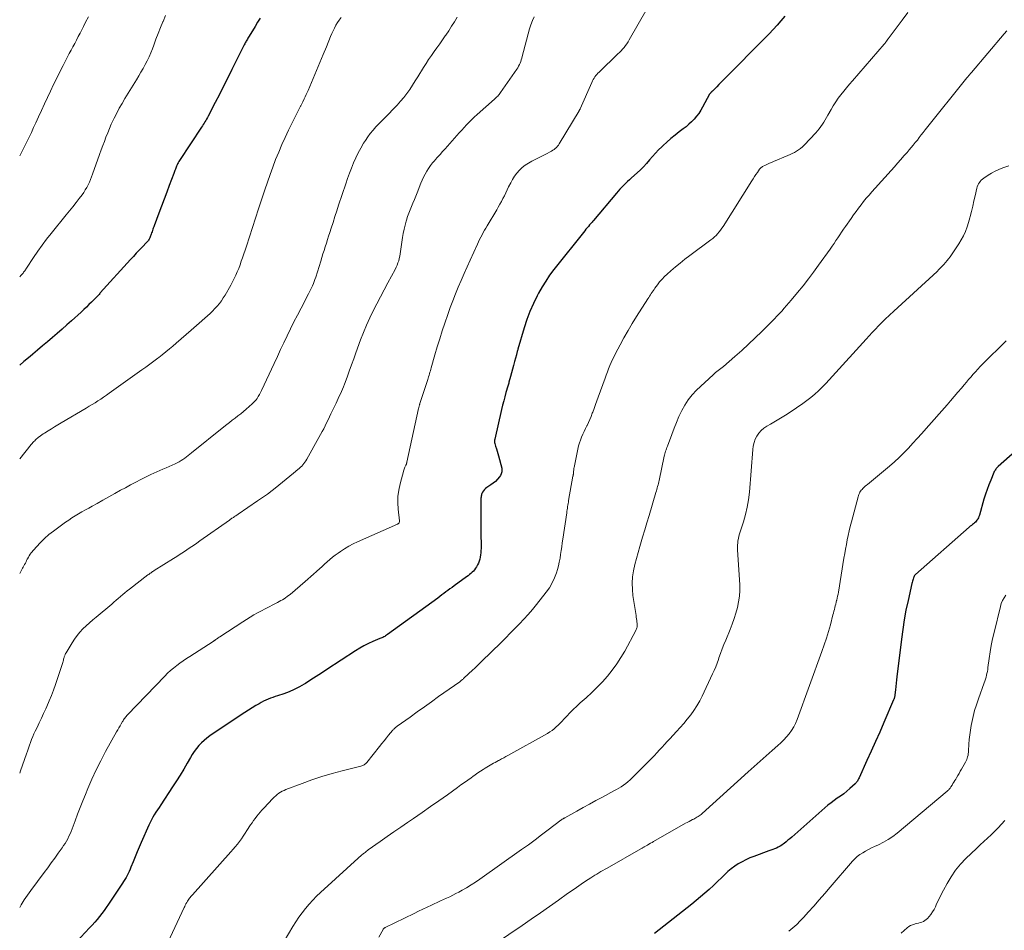
# Model space of a CAD drawing. Units: feet. Extents: x 1925000 to 1930023, y 555000 to 560000.
# Drawn here: x 1925000 to 1925209, y 555332 to 555526 of the extents above; entities that cross this region are included whole.
import ezdxf

# ---------------------------------------------------------------- set-up
doc = ezdxf.new("R2010")
doc.units = ezdxf.units.FT
doc.header["$LTSCALE"] = 100
doc.header["$MEASUREMENT"] = 0
doc.layers.add('CONTOUR INDEX', color=32, linetype='Continuous', lineweight=25)
doc.layers.add('CONTOUR INTERMEDIATE', color=40, linetype='Continuous', lineweight=15)

msp = doc.modelspace()

# ---------------------------------------------------------------- linework, layer by layer
at = {"layer": 'CONTOUR INDEX', "flags": 128}
for points, elevation in [([(1925051.02, 555525.86), (1925050.48, 555524.96), (1925049.94, 555524.06), (1925049.4, 555523.17), (1925048.55, 555521.76), (1925048.43, 555521.56), (1925048.32, 555521.37), (1925048.2, 555521.17), (1925048.09, 555520.97), (1925047.98, 555520.77), (1925047.87, 555520.57), (1925047.77, 555520.36), (1925047.67, 555520.16), (1925045.04, 555514.92), (1925044.16, 555513.16), (1925043.27, 555511.41), (1925042.38, 555509.65), (1925041.48, 555507.91), (1925039.99, 555505.02), (1925039.83, 555504.72), (1925039.67, 555504.42), (1925039.49, 555504.12), (1925039.32, 555503.83), (1925039.14, 555503.54), (1925038.96, 555503.25), (1925038.77, 555502.96), (1925038.59, 555502.67), (1925033.91, 555495.59), (1925033.77, 555495.37), (1925033.64, 555495.15), (1925033.52, 555494.92), (1925033.41, 555494.69), (1925033.4, 555494.67), (1925033.3, 555494.44), (1925033.2, 555494.21), (1925033.11, 555493.98), (1925033.03, 555493.75), (1925032.94, 555493.52), (1925032.86, 555493.28), (1925032.77, 555493.05), (1925032.69, 555492.82), (1925031.74, 555490.33), (1925031.19, 555488.86), (1925030.63, 555487.38), (1925030.08, 555485.9), (1925029.53, 555484.43), (1925028.54, 555481.77), (1925028.45, 555481.51), (1925028.36, 555481.26), (1925028.26, 555481), (1925028.17, 555480.75), (1925028.08, 555480.49), (1925027.99, 555480.23), (1925027.91, 555479.98), (1925027.82, 555479.73), (1925027.78, 555479.59), (1925027.71, 555479.41), (1925027.63, 555479.23), (1925027.55, 555479.05), (1925027.46, 555478.88), (1925027.36, 555478.71), (1925027.25, 555478.55), (1925027.12, 555478.39), (1925026.99, 555478.25), (1925026, 555477.22), (1925025.37, 555476.57), (1925024.75, 555475.91), (1925024.13, 555475.24), (1925023.52, 555474.57), (1925017.11, 555467.5), (1925016.98, 555467.35), (1925016.85, 555467.2), (1925016.71, 555467.06), (1925016.58, 555466.91), (1925016.45, 555466.76), (1925016.31, 555466.62), (1925016.18, 555466.48), (1925016.04, 555466.34), (1925015.24, 555465.54), (1925014.7, 555465.01), (1925014.15, 555464.48), (1925013.6, 555463.96), (1925013.04, 555463.45), (1925011.02, 555461.61), (1925010.01, 555460.7), (1925008.99, 555459.8), (1925007.96, 555458.9), (1925006.93, 555458.02), (1925005.89, 555457.14), (1925004.85, 555456.26), (1925003.81, 555455.38), (1925002.77, 555454.5), (1925002.2, 555454.03), (1925000.89, 555452.91), (1925000, 555452.15)], 1020), ([(1925162.35, 555526.22), (1925161.55, 555525.27), (1925160.73, 555524.34), (1925159.9, 555523.43), (1925159.05, 555522.53), (1925158.19, 555521.64), (1925149.73, 555513.09), (1925149.28, 555512.63), (1925148.82, 555512.18), (1925148.37, 555511.72), (1925147.92, 555511.26), (1925147.13, 555510.46), (1925147.07, 555510.41), (1925147.01, 555510.35), (1925146.96, 555510.3), (1925146.9, 555510.25), (1925146.84, 555510.2), (1925146.79, 555510.14), (1925146.74, 555510.09), (1925146.68, 555510.03), (1925146.65, 555509.99), (1925146.58, 555509.91), (1925146.52, 555509.83), (1925146.46, 555509.75), (1925146.41, 555509.66), (1925144.92, 555506.94), (1925144.52, 555506.27), (1925144.09, 555505.62), (1925143.63, 555505), (1925143.13, 555504.41), (1925142.59, 555503.84), (1925142.03, 555503.3), (1925141.44, 555502.79), (1925140.83, 555502.31), (1925139.98, 555501.68), (1925139.08, 555500.99), (1925138.2, 555500.28), (1925137.35, 555499.53), (1925136.52, 555498.76), (1925136.27, 555498.51), (1925135.59, 555497.84), (1925134.93, 555497.15), (1925134.29, 555496.44), (1925133.66, 555495.72), (1925133.03, 555495), (1925132.38, 555494.3), (1925131.71, 555493.63), (1925131.01, 555492.97), (1925129.83, 555491.91), (1925129.42, 555491.52), (1925129, 555491.13), (1925128.59, 555490.74), (1925128.18, 555490.34), (1925127.78, 555489.94), (1925127.39, 555489.52), (1925127.01, 555489.1), (1925126.64, 555488.67), (1925121.74, 555482.85), (1925121.6, 555482.7), (1925121.47, 555482.54), (1925121.33, 555482.38), (1925121.2, 555482.23), (1925120.94, 555481.94), (1925120.68, 555481.63), (1925120.42, 555481.33), (1925120.16, 555481.02), (1925119.91, 555480.71), (1925113.36, 555472.44), (1925112.46, 555471.25), (1925111.62, 555470.03), (1925110.84, 555468.76), (1925110.12, 555467.46), (1925109.8, 555466.87), (1925109.01, 555465.23), (1925108.27, 555463.56), (1925107.64, 555461.86), (1925107.08, 555460.12), (1925105.73, 555455.55), (1925105.69, 555455.4), (1925105.64, 555455.25), (1925105.6, 555455.1), (1925105.56, 555454.94), (1925105.52, 555454.79), (1925105.48, 555454.64), (1925105.44, 555454.49), (1925105.4, 555454.33), (1925105.02, 555452.93), (1925104.8, 555452.13), (1925104.59, 555451.33), (1925104.37, 555450.53), (1925104.15, 555449.73), (1925103.83, 555448.57), (1925103.77, 555448.35), (1925103.71, 555448.14), (1925103.64, 555447.92), (1925103.58, 555447.7), (1925103.2, 555446.35), (1925102.96, 555445.45), (1925102.72, 555444.56), (1925102.49, 555443.66), (1925102.27, 555442.76), (1925100.8, 555436.46), (1925100.76, 555436.22), (1925100.75, 555435.99), (1925100.78, 555435.76), (1925100.83, 555435.53), (1925101, 555434.96), (1925101.15, 555434.44), (1925101.3, 555433.92), (1925101.45, 555433.41), (1925101.59, 555432.89), (1925102.29, 555430.33), (1925102.35, 555429.91), (1925102.33, 555429.51), (1925102.2, 555429.12), (1925102.01, 555428.75), (1925101.79, 555428.44), (1925101.39, 555427.96), (1925100.96, 555427.5), (1925100.49, 555427.1), (1925099.98, 555426.73), (1925099.13, 555426.19), (1925098.85, 555425.98), (1925098.61, 555425.75), (1925098.41, 555425.48), (1925098.23, 555425.18), (1925098.1, 555424.91), (1925098.03, 555424.73), (1925097.97, 555424.54), (1925097.93, 555424.35), (1925097.9, 555424.16), (1925097.89, 555423.96), (1925097.88, 555423.76), (1925097.87, 555423.57), (1925097.87, 555423.37), (1925097.89, 555417.08), (1925097.89, 555416.29), (1925097.89, 555415.5), (1925097.9, 555414.71), (1925097.9, 555413.92), (1925097.9, 555413.24), (1925097.89, 555412.79), (1925097.87, 555412.34), (1925097.82, 555411.89), (1925097.75, 555411.44), (1925097.65, 555411.01), (1925097.52, 555410.58), (1925097.35, 555410.17), (1925097.15, 555409.76), (1925096.92, 555409.36), (1925096.72, 555409.04), (1925096.51, 555408.74), (1925096.27, 555408.46), (1925096.01, 555408.19), (1925095.73, 555407.94), (1925095.44, 555407.7), (1925095.15, 555407.47), (1925094.85, 555407.24), (1925092.19, 555405.31), (1925091.75, 555404.99), (1925091.31, 555404.67), (1925090.88, 555404.35), (1925090.45, 555404.02), (1925090.01, 555403.7), (1925089.58, 555403.38), (1925089.14, 555403.06), (1925088.71, 555402.74), (1925078.04, 555394.96), (1925077.86, 555394.83), (1925077.66, 555394.7), (1925077.46, 555394.59), (1925077.26, 555394.49), (1925077.05, 555394.39), (1925076.84, 555394.29), (1925076.63, 555394.2), (1925076.42, 555394.11), (1925074.93, 555393.49), (1925073.99, 555393.06), (1925073.06, 555392.6), (1925072.16, 555392.09), (1925071.28, 555391.54), (1925065.18, 555387.55), (1925064.05, 555386.81), (1925062.91, 555386.07), (1925061.77, 555385.34), (1925060.63, 555384.61), (1925060.39, 555384.46), (1925059.35, 555383.85), (1925058.28, 555383.29), (1925057.16, 555382.82), (1925056.03, 555382.4), (1925054.73, 555381.99), (1925054.23, 555381.81), (1925053.72, 555381.64), (1925053.22, 555381.45), (1925052.72, 555381.25), (1925052.23, 555381.04), (1925051.74, 555380.81), (1925051.27, 555380.56), (1925050.8, 555380.3), (1925050.14, 555379.9), (1925049.35, 555379.42), (1925048.57, 555378.94), (1925047.79, 555378.44), (1925047.02, 555377.93), (1925040.35, 555373.45), (1925039.73, 555372.99), (1925039.13, 555372.5), (1925038.56, 555371.97), (1925038.03, 555371.41), (1925037.53, 555370.81), (1925037.06, 555370.19), (1925036.63, 555369.55), (1925036.23, 555368.88), (1925035.54, 555367.68), (1925034.8, 555366.41), (1925034.05, 555365.14), (1925033.26, 555363.9), (1925032.46, 555362.66), (1925029.92, 555358.82), (1925029.58, 555358.3), (1925029.24, 555357.78), (1925028.9, 555357.25), (1925028.57, 555356.72), (1925028.25, 555356.19), (1925027.95, 555355.65), (1925027.67, 555355.09), (1925027.4, 555354.53), (1925025.79, 555350.87), (1925025.35, 555349.85), (1925024.92, 555348.83), (1925024.49, 555347.8), (1925024.07, 555346.77), (1925023.61, 555345.6), (1925023.42, 555345.15), (1925023.23, 555344.71), (1925023.02, 555344.27), (1925022.8, 555343.84), (1925022.56, 555343.42), (1925022.32, 555343), (1925022.06, 555342.58), (1925021.8, 555342.18), (1925018.82, 555337.73), (1925018.36, 555337.07), (1925017.9, 555336.42), (1925017.42, 555335.78), (1925016.94, 555335.14), (1925016.43, 555334.52), (1925015.92, 555333.91), (1925015.39, 555333.31), (1925014.84, 555332.73), (1925012.02, 555329.77)], 1000), ([(1925214.22, 555436.46), (1925207.66, 555430.62), (1925207.52, 555430.49), (1925207.38, 555430.35), (1925207.25, 555430.21), (1925207.13, 555430.06), (1925207.02, 555429.9), (1925206.91, 555429.74), (1925206.82, 555429.57), (1925206.74, 555429.4), (1925206.06, 555427.78), (1925205.66, 555426.78), (1925205.28, 555425.78), (1925204.94, 555424.76), (1925204.63, 555423.73), (1925203.65, 555420.32), (1925203.56, 555420.05), (1925203.45, 555419.79), (1925203.32, 555419.53), (1925203.17, 555419.29), (1925203.15, 555419.28), (1925202.99, 555419.06), (1925202.8, 555418.85), (1925202.6, 555418.67), (1925202.39, 555418.5), (1925202.17, 555418.33), (1925201.95, 555418.16), (1925201.73, 555417.98), (1925201.52, 555417.8), (1925190.07, 555407.71), (1925190, 555407.64), (1925189.94, 555407.57), (1925189.89, 555407.49), (1925189.84, 555407.41), (1925189.79, 555407.32), (1925189.75, 555407.23), (1925189.72, 555407.14), (1925189.68, 555407.05), (1925189.58, 555406.76), (1925189.51, 555406.53), (1925189.43, 555406.29), (1925189.37, 555406.05), (1925189.31, 555405.8), (1925188.51, 555402.21), (1925188.08, 555400.17), (1925187.7, 555398.11), (1925187.38, 555396.05), (1925187.11, 555393.98), (1925186.17, 555386.03), (1925186.09, 555385.34), (1925186.01, 555384.65), (1925185.94, 555383.96), (1925185.86, 555383.27), (1925185.74, 555382.16), (1925185.72, 555382.03), (1925185.7, 555381.89), (1925185.67, 555381.76), (1925185.64, 555381.63), (1925185.6, 555381.5), (1925185.56, 555381.37), (1925185.51, 555381.24), (1925185.46, 555381.11), (1925183.38, 555376.32), (1925182.5, 555374.29), (1925181.61, 555372.27), (1925180.7, 555370.25), (1925179.79, 555368.23), (1925178.12, 555364.56), (1925178.04, 555364.39), (1925177.95, 555364.21), (1925177.86, 555364.04), (1925177.76, 555363.87), (1925177.66, 555363.71), (1925177.54, 555363.55), (1925177.41, 555363.41), (1925177.27, 555363.27), (1925176.14, 555362.27), (1925175.51, 555361.73), (1925174.86, 555361.2), (1925174.2, 555360.71), (1925173.51, 555360.23), (1925172.83, 555359.75), (1925172.17, 555359.25), (1925171.52, 555358.73), (1925170.88, 555358.19), (1925163.83, 555352), (1925163.44, 555351.65), (1925163.03, 555351.31), (1925162.63, 555350.98), (1925162.22, 555350.64), (1925162.07, 555350.53), (1925161.73, 555350.27), (1925161.37, 555350.04), (1925160.99, 555349.84), (1925160.6, 555349.67), (1925160.19, 555349.51), (1925159.79, 555349.36), (1925159.39, 555349.2), (1925158.98, 555349.06), (1925155.78, 555347.89), (1925154.93, 555347.56), (1925154.1, 555347.18), (1925153.29, 555346.76), (1925152.5, 555346.31), (1925151.74, 555345.8), (1925151.01, 555345.26), (1925150.31, 555344.67), (1925149.65, 555344.05), (1925148.98, 555343.38), (1925148.11, 555342.54), (1925147.23, 555341.7), (1925146.34, 555340.89), (1925145.43, 555340.08), (1925144.5, 555339.3), (1925143.57, 555338.52), (1925142.63, 555337.76), (1925141.68, 555337), (1925134.73, 555331.53)], 980)]:
    msp.add_lwpolyline(points, dxfattribs=dict(at, elevation=elevation))
at = {"layer": 'CONTOUR INTERMEDIATE', "flags": 128}
for points, elevation in [([(1925133.14, 555527.91), (1925129.34, 555521.21), (1925129.09, 555520.8), (1925128.83, 555520.4), (1925128.54, 555520.01), (1925128.25, 555519.63), (1925127.93, 555519.26), (1925127.61, 555518.91), (1925127.28, 555518.56), (1925126.94, 555518.22), (1925122.94, 555514.36), (1925122.71, 555514.12), (1925122.49, 555513.87), (1925122.28, 555513.62), (1925122.08, 555513.35), (1925121.9, 555513.07), (1925121.73, 555512.79), (1925121.57, 555512.49), (1925121.43, 555512.2), (1925118.93, 555506.58), (1925118.91, 555506.52), (1925118.88, 555506.47), (1925118.85, 555506.41), (1925118.82, 555506.36), (1925118.79, 555506.3), (1925118.76, 555506.25), (1925118.73, 555506.19), (1925118.7, 555506.14), (1925114.49, 555499.17), (1925114.31, 555498.9), (1925114.11, 555498.64), (1925113.9, 555498.4), (1925113.66, 555498.17), (1925113.41, 555497.96), (1925113.15, 555497.77), (1925112.88, 555497.6), (1925112.59, 555497.44), (1925111.78, 555497.04), (1925111.07, 555496.7), (1925110.38, 555496.35), (1925109.68, 555495.99), (1925108.98, 555495.64), (1925108.67, 555495.47), (1925107.96, 555495.06), (1925107.29, 555494.61), (1925106.66, 555494.1), (1925106.07, 555493.54), (1925105.53, 555492.93), (1925105.03, 555492.28), (1925104.59, 555491.6), (1925104.2, 555490.89), (1925103.76, 555489.99), (1925103.46, 555489.38), (1925103.15, 555488.76), (1925102.85, 555488.14), (1925102.54, 555487.53), (1925102.23, 555486.91), (1925101.9, 555486.31), (1925101.56, 555485.71), (1925101.22, 555485.11), (1925099.2, 555481.75), (1925098.92, 555481.27), (1925098.64, 555480.79), (1925098.38, 555480.31), (1925098.12, 555479.83), (1925097.86, 555479.34), (1925097.61, 555478.85), (1925097.37, 555478.35), (1925097.14, 555477.85), (1925095.57, 555474.44), (1925094.93, 555473.02), (1925094.3, 555471.6), (1925093.68, 555470.17), (1925093.06, 555468.74), (1925092.48, 555467.3), (1925091.91, 555465.85), (1925091.37, 555464.39), (1925090.85, 555462.93), (1925090.23, 555461.11), (1925089.67, 555459.43), (1925089.13, 555457.75), (1925088.62, 555456.07), (1925088.12, 555454.37), (1925087.34, 555451.61), (1925087.25, 555451.3), (1925087.16, 555450.98), (1925087.07, 555450.66), (1925086.97, 555450.35), (1925086.88, 555450.04), (1925086.78, 555449.72), (1925086.68, 555449.41), (1925086.58, 555449.1), (1925084.93, 555444.05), (1925084.89, 555443.92), (1925084.85, 555443.79), (1925084.81, 555443.66), (1925084.77, 555443.52), (1925084.74, 555443.39), (1925084.71, 555443.25), (1925084.67, 555443.12), (1925084.64, 555442.98), (1925082.18, 555431.6), (1925082.16, 555431.52), (1925082.14, 555431.43), (1925082.11, 555431.35), (1925082.08, 555431.26), (1925082.05, 555431.18), (1925082.02, 555431.09), (1925081.98, 555431.01), (1925081.94, 555430.93), (1925081.82, 555430.69), (1925081.73, 555430.49), (1925081.64, 555430.29), (1925081.57, 555430.08), (1925081.5, 555429.87), (1925080.73, 555426.98), (1925080.46, 555425.66), (1925080.28, 555424.32), (1925080.25, 555422.97), (1925080.32, 555421.62), (1925080.6, 555419.14), (1925080.6, 555419.02), (1925080.58, 555418.91), (1925080.55, 555418.8), (1925080.5, 555418.7), (1925080.43, 555418.61), (1925080.35, 555418.52), (1925080.26, 555418.46), (1925080.16, 555418.4), (1925071.71, 555414.67), (1925070.77, 555414.21), (1925069.84, 555413.73), (1925068.94, 555413.19), (1925068.06, 555412.62), (1925067.55, 555412.27), (1925066.95, 555411.84), (1925066.37, 555411.39), (1925065.8, 555410.93), (1925065.25, 555410.44), (1925064.7, 555409.95), (1925064.16, 555409.45), (1925063.61, 555408.96), (1925063.07, 555408.46), (1925062.97, 555408.36), (1925062.38, 555407.82), (1925061.78, 555407.28), (1925061.18, 555406.76), (1925060.57, 555406.23), (1925057.37, 555403.51), (1925057.07, 555403.26), (1925056.76, 555403.03), (1925056.44, 555402.8), (1925056.11, 555402.58), (1925055.77, 555402.38), (1925055.43, 555402.18), (1925055.09, 555401.99), (1925054.74, 555401.81), (1925053.74, 555401.31), (1925052.92, 555400.89), (1925052.1, 555400.47), (1925051.29, 555400.04), (1925050.48, 555399.6), (1925049.68, 555399.15), (1925048.89, 555398.69), (1925048.11, 555398.2), (1925047.33, 555397.71), (1925042.49, 555394.51), (1925042.32, 555394.4), (1925042.15, 555394.29), (1925041.98, 555394.17), (1925041.82, 555394.05), (1925041.62, 555393.92), (1925041.55, 555393.87), (1925041.48, 555393.82), (1925041.4, 555393.77), (1925041.33, 555393.72), (1925041.26, 555393.67), (1925041.18, 555393.63), (1925041.11, 555393.58), (1925041.03, 555393.53), (1925036.11, 555390.34), (1925035.4, 555389.88), (1925034.7, 555389.4), (1925034.01, 555388.91), (1925033.33, 555388.4), (1925032.67, 555387.88), (1925032.02, 555387.33), (1925031.4, 555386.76), (1925030.8, 555386.16), (1925022.87, 555377.95), (1925022.72, 555377.78), (1925022.57, 555377.61), (1925022.43, 555377.43), (1925022.3, 555377.25), (1925022.18, 555377.06), (1925022.05, 555376.87), (1925021.93, 555376.68), (1925021.81, 555376.49), (1925021.55, 555376.04), (1925021.3, 555375.62), (1925021.05, 555375.2), (1925020.81, 555374.78), (1925020.57, 555374.36), (1925018.23, 555370.13), (1925017.21, 555368.21), (1925016.24, 555366.27), (1925015.33, 555364.29), (1925014.47, 555362.3), (1925013.96, 555361.05), (1925013.39, 555359.66), (1925012.84, 555358.26), (1925012.3, 555356.86), (1925011.77, 555355.46), (1925011.11, 555353.71), (1925010.9, 555353.18), (1925010.68, 555352.66), (1925010.44, 555352.15), (1925010.19, 555351.64), (1925009.91, 555351.14), (1925009.62, 555350.65), (1925009.32, 555350.17), (1925009, 555349.71), (1925008.18, 555348.56), (1925007.44, 555347.53), (1925006.69, 555346.49), (1925005.94, 555345.47), (1925005.19, 555344.44), (1925002.39, 555340.66), (1925001.67, 555339.65), (1925000.98, 555338.64), (1925000.33, 555337.59), (1925000, 555337.03)], 1004), ([(1925188.49, 555527.02), (1925187.28, 555525.41), (1925184.28, 555521.43), (1925184.23, 555521.36), (1925184.18, 555521.3), (1925184.14, 555521.23), (1925184.09, 555521.16), (1925184.04, 555521.09), (1925184, 555521.03), (1925183.95, 555520.96), (1925183.91, 555520.89), (1925183.8, 555520.73), (1925183.76, 555520.68), (1925183.72, 555520.62), (1925183.67, 555520.56), (1925183.63, 555520.51), (1925183.59, 555520.45), (1925183.54, 555520.4), (1925183.5, 555520.35), (1925183.45, 555520.29), (1925176.72, 555512.52), (1925176.1, 555511.8), (1925175.49, 555511.07), (1925174.89, 555510.33), (1925174.29, 555509.58), (1925173.72, 555508.82), (1925173.17, 555508.04), (1925172.66, 555507.24), (1925172.17, 555506.42), (1925171.5, 555505.25), (1925171.21, 555504.76), (1925170.92, 555504.26), (1925170.63, 555503.78), (1925170.33, 555503.29), (1925170.02, 555502.81), (1925169.69, 555502.35), (1925169.33, 555501.92), (1925168.95, 555501.49), (1925166.47, 555498.9), (1925166.1, 555498.54), (1925165.7, 555498.19), (1925165.29, 555497.88), (1925164.86, 555497.59), (1925164.41, 555497.33), (1925163.95, 555497.08), (1925163.48, 555496.85), (1925163, 555496.64), (1925159.97, 555495.39), (1925159.55, 555495.21), (1925159.12, 555495.03), (1925158.71, 555494.83), (1925158.29, 555494.63), (1925157.66, 555494.32), (1925157.57, 555494.26), (1925157.47, 555494.21), (1925157.38, 555494.15), (1925157.3, 555494.08), (1925157.21, 555494.01), (1925157.14, 555493.93), (1925157.07, 555493.85), (1925157, 555493.76), (1925156.54, 555493.07), (1925156.24, 555492.63), (1925155.95, 555492.18), (1925155.67, 555491.74), (1925155.38, 555491.29), (1925149.27, 555481.62), (1925149, 555481.22), (1925148.72, 555480.82), (1925148.42, 555480.44), (1925148.11, 555480.07), (1925147.78, 555479.72), (1925147.43, 555479.38), (1925147.07, 555479.06), (1925146.69, 555478.76), (1925142.2, 555475.42), (1925141.18, 555474.64), (1925140.17, 555473.84), (1925139.17, 555473.02), (1925138.19, 555472.18), (1925137.43, 555471.51), (1925136.86, 555470.98), (1925136.31, 555470.42), (1925135.81, 555469.83), (1925135.33, 555469.21), (1925134.8, 555468.49), (1925134.61, 555468.22), (1925134.41, 555467.94), (1925134.23, 555467.66), (1925134.04, 555467.38), (1925133.86, 555467.09), (1925133.68, 555466.81), (1925133.49, 555466.52), (1925133.31, 555466.23), (1925130.91, 555462.48), (1925129.99, 555461.01), (1925129.1, 555459.51), (1925128.24, 555458), (1925127.41, 555456.47), (1925126.45, 555454.65), (1925126.13, 555454.01), (1925125.82, 555453.37), (1925125.52, 555452.72), (1925125.24, 555452.07), (1925124.98, 555451.4), (1925124.72, 555450.74), (1925124.47, 555450.07), (1925124.22, 555449.4), (1925122.77, 555445.36), (1925122.48, 555444.57), (1925122.19, 555443.79), (1925121.9, 555443), (1925121.61, 555442.21), (1925121.51, 555441.96), (1925121.25, 555441.3), (1925120.98, 555440.65), (1925120.7, 555440.01), (1925120.4, 555439.38), (1925120.36, 555439.31), (1925120.07, 555438.71), (1925119.79, 555438.11), (1925119.52, 555437.5), (1925119.25, 555436.89), (1925119.01, 555436.27), (1925118.79, 555435.65), (1925118.61, 555435.01), (1925118.45, 555434.36), (1925117.64, 555430.46), (1925117.6, 555430.27), (1925117.58, 555430.08), (1925117.56, 555429.89), (1925117.54, 555429.69), (1925117.53, 555429.45), (1925117.53, 555429.38), (1925117.52, 555429.31), (1925117.51, 555429.23), (1925117.51, 555429.16), (1925117.5, 555429.09), (1925117.49, 555429.02), (1925117.48, 555428.95), (1925117.46, 555428.88), (1925117.45, 555428.81), (1925117.44, 555428.74), (1925117.42, 555428.67), (1925117.41, 555428.6), (1925116.48, 555423.44), (1925116.43, 555423.11), (1925116.37, 555422.79), (1925116.32, 555422.46), (1925116.27, 555422.13), (1925116.23, 555421.8), (1925116.18, 555421.47), (1925116.13, 555421.14), (1925116.08, 555420.81), (1925115.27, 555415.26), (1925115.15, 555414.45), (1925115.03, 555413.63), (1925114.92, 555412.81), (1925114.8, 555411.99), (1925114.67, 555411.18), (1925114.51, 555410.37), (1925114.32, 555409.57), (1925114.1, 555408.77), (1925113.9, 555408.09), (1925113.5, 555406.99), (1925113.02, 555405.93), (1925112.42, 555404.93), (1925111.75, 555403.97), (1925109.68, 555401.39), (1925108.8, 555400.32), (1925107.91, 555399.27), (1925106.98, 555398.25), (1925106.04, 555397.24), (1925105.07, 555396.25), (1925104.1, 555395.27), (1925103.13, 555394.29), (1925102.15, 555393.32), (1925097.99, 555389.23), (1925097.34, 555388.59), (1925096.68, 555387.95), (1925096.01, 555387.32), (1925095.34, 555386.69), (1925094.18, 555385.62), (1925094.08, 555385.53), (1925093.99, 555385.45), (1925093.89, 555385.37), (1925093.79, 555385.28), (1925093.69, 555385.2), (1925093.59, 555385.13), (1925093.49, 555385.05), (1925093.39, 555384.98), (1925088.91, 555381.81), (1925087.39, 555380.73), (1925085.87, 555379.65), (1925084.36, 555378.57), (1925082.84, 555377.48), (1925080.11, 555375.52), (1925079.97, 555375.41), (1925079.82, 555375.3), (1925079.68, 555375.19), (1925079.55, 555375.07), (1925079.47, 555375), (1925079.38, 555374.91), (1925079.28, 555374.82), (1925079.19, 555374.72), (1925079.11, 555374.62), (1925078.3, 555373.63), (1925077.81, 555373.03), (1925077.33, 555372.43), (1925076.85, 555371.82), (1925076.36, 555371.22), (1925073.66, 555367.82), (1925073.53, 555367.68), (1925073.4, 555367.55), (1925073.26, 555367.44), (1925073.1, 555367.34), (1925072.94, 555367.25), (1925072.77, 555367.17), (1925072.6, 555367.11), (1925072.42, 555367.06), (1925068.44, 555366.05), (1925066.28, 555365.46), (1925064.14, 555364.83), (1925062.02, 555364.12), (1925059.91, 555363.37), (1925056.48, 555362.07), (1925056.09, 555361.91), (1925055.71, 555361.73), (1925055.35, 555361.51), (1925054.99, 555361.28), (1925054.66, 555361.03), (1925054.33, 555360.76), (1925054.02, 555360.47), (1925053.72, 555360.17), (1925051.79, 555358.11), (1925051.41, 555357.69), (1925051.04, 555357.27), (1925050.67, 555356.84), (1925050.32, 555356.41), (1925049.97, 555355.96), (1925049.63, 555355.51), (1925049.31, 555355.05), (1925049, 555354.58), (1925048.23, 555353.39), (1925047.85, 555352.8), (1925047.45, 555352.21), (1925047.04, 555351.63), (1925046.63, 555351.06), (1925046.2, 555350.5), (1925045.76, 555349.95), (1925045.3, 555349.41), (1925044.84, 555348.87), (1925036.64, 555339.72), (1925036.48, 555339.54), (1925036.33, 555339.36), (1925036.18, 555339.18), (1925036.03, 555339), (1925035.89, 555338.81), (1925035.76, 555338.62), (1925035.63, 555338.42), (1925035.51, 555338.22), (1925035.44, 555338.09), (1925035.29, 555337.83), (1925035.15, 555337.56), (1925035.01, 555337.28), (1925034.88, 555337.01), (1925030.48, 555327.5)], 996), ([(1925030.97, 555526.4), (1925030.43, 555525.14), (1925030.39, 555525.07), (1925029.89, 555523.83), (1925029.4, 555522.59), (1925028.92, 555521.35), (1925028.45, 555520.1), (1925028.17, 555519.34), (1925027.83, 555518.48), (1925027.46, 555517.63), (1925027.07, 555516.8), (1925026.64, 555515.97), (1925026.2, 555515.16), (1925025.74, 555514.35), (1925025.27, 555513.55), (1925024.79, 555512.76), (1925022.33, 555508.77), (1925021.72, 555507.74), (1925021.13, 555506.7), (1925020.58, 555505.64), (1925020.04, 555504.57), (1925019.85, 555504.17), (1925019.44, 555503.29), (1925019.05, 555502.39), (1925018.67, 555501.49), (1925018.31, 555500.59), (1925017.97, 555499.67), (1925017.63, 555498.76), (1925017.29, 555497.84), (1925016.97, 555496.92), (1925015.47, 555492.7), (1925015.26, 555492.12), (1925015.03, 555491.55), (1925014.78, 555490.99), (1925014.52, 555490.43), (1925014.23, 555489.89), (1925013.92, 555489.36), (1925013.58, 555488.85), (1925013.23, 555488.35), (1925012.63, 555487.56), (1925011.95, 555486.68), (1925011.27, 555485.8), (1925010.58, 555484.93), (1925009.89, 555484.07), (1925006.7, 555480.12), (1925005.72, 555478.88), (1925004.77, 555477.62), (1925003.85, 555476.33), (1925002.96, 555475.03), (1925001.45, 555472.75), (1925001.33, 555472.57), (1925001.21, 555472.4), (1925001.09, 555472.22), (1925000.96, 555472.05), (1925000.84, 555471.88), (1925000.71, 555471.71), (1925000.57, 555471.55), (1925000.43, 555471.39), (1925000.23, 555471.17), (1925000, 555470.92)], 1024), ([(1925109.21, 555526.13), (1925108.8, 555525.3), (1925108.46, 555524.44), (1925108.18, 555523.55), (1925106.66, 555517.71), (1925106.56, 555517.35), (1925106.45, 555516.99), (1925106.32, 555516.64), (1925106.18, 555516.3), (1925106.03, 555515.96), (1925105.86, 555515.63), (1925105.68, 555515.3), (1925105.47, 555514.99), (1925102.04, 555510.02), (1925101.9, 555509.83), (1925101.76, 555509.65), (1925101.61, 555509.47), (1925101.45, 555509.3), (1925101.28, 555509.13), (1925101.12, 555508.97), (1925100.94, 555508.81), (1925100.77, 555508.65), (1925097.06, 555505.36), (1925096.48, 555504.84), (1925095.92, 555504.31), (1925095.38, 555503.76), (1925094.85, 555503.2), (1925094.32, 555502.63), (1925093.8, 555502.06), (1925093.28, 555501.48), (1925092.77, 555500.9), (1925090.26, 555498.09), (1925089.74, 555497.5), (1925089.21, 555496.92), (1925088.69, 555496.33), (1925088.16, 555495.74), (1925088.07, 555495.63), (1925087.61, 555495.09), (1925087.17, 555494.53), (1925086.77, 555493.94), (1925086.39, 555493.33), (1925086.04, 555492.71), (1925085.71, 555492.07), (1925085.41, 555491.42), (1925085.13, 555490.77), (1925084.33, 555488.74), (1925084.04, 555488.02), (1925083.75, 555487.3), (1925083.45, 555486.58), (1925083.15, 555485.87), (1925082.85, 555485.16), (1925082.57, 555484.43), (1925082.32, 555483.7), (1925082.08, 555482.97), (1925082.01, 555482.74), (1925081.77, 555481.88), (1925081.56, 555481.02), (1925081.39, 555480.14), (1925081.24, 555479.26), (1925080.83, 555476.28), (1925080.75, 555475.79), (1925080.66, 555475.3), (1925080.55, 555474.81), (1925080.43, 555474.33), (1925080.28, 555473.86), (1925080.11, 555473.39), (1925079.91, 555472.94), (1925079.69, 555472.5), (1925078.14, 555469.66), (1925077.34, 555468.18), (1925076.55, 555466.69), (1925075.77, 555465.2), (1925075, 555463.71), (1925074.27, 555462.19), (1925073.57, 555460.67), (1925072.94, 555459.11), (1925072.34, 555457.54), (1925071.34, 555454.78), (1925070.88, 555453.49), (1925070.41, 555452.21), (1925069.94, 555450.92), (1925069.47, 555449.64), (1925068.9, 555448.1), (1925068.7, 555447.59), (1925068.5, 555447.08), (1925068.28, 555446.58), (1925068.06, 555446.09), (1925067.83, 555445.59), (1925067.6, 555445.1), (1925067.36, 555444.6), (1925067.13, 555444.11), (1925066.06, 555441.86), (1925065.75, 555441.22), (1925065.45, 555440.58), (1925065.14, 555439.95), (1925064.83, 555439.31), (1925064.51, 555438.68), (1925064.19, 555438.05), (1925063.85, 555437.43), (1925063.51, 555436.81), (1925060.91, 555432.19), (1925060.73, 555431.88), (1925060.53, 555431.59), (1925060.31, 555431.3), (1925060.09, 555431.03), (1925059.84, 555430.76), (1925059.59, 555430.51), (1925059.33, 555430.26), (1925059.06, 555430.03), (1925058.08, 555429.22), (1925057.32, 555428.58), (1925056.55, 555427.95), (1925055.77, 555427.33), (1925055, 555426.7), (1925054.57, 555426.36), (1925053.57, 555425.58), (1925052.56, 555424.81), (1925051.54, 555424.07), (1925050.5, 555423.34), (1925046.37, 555420.53), (1925046.2, 555420.41), (1925046.03, 555420.3), (1925045.86, 555420.19), (1925045.68, 555420.08), (1925045.63, 555420.04), (1925045.48, 555419.95), (1925045.34, 555419.86), (1925045.2, 555419.77), (1925045.05, 555419.67), (1925044.91, 555419.58), (1925044.77, 555419.48), (1925044.63, 555419.39), (1925044.49, 555419.29), (1925038.25, 555414.89), (1925037.56, 555414.4), (1925036.86, 555413.92), (1925036.16, 555413.44), (1925035.46, 555412.96), (1925034.75, 555412.5), (1925034.04, 555412.03), (1925033.33, 555411.57), (1925032.61, 555411.11), (1925028.55, 555408.55), (1925028.38, 555408.44), (1925028.21, 555408.34), (1925028.04, 555408.22), (1925027.87, 555408.11), (1925027.7, 555408), (1925027.54, 555407.88), (1925027.37, 555407.76), (1925027.21, 555407.64), (1925023.31, 555404.63), (1925022.82, 555404.24), (1925022.34, 555403.86), (1925021.87, 555403.46), (1925021.4, 555403.06), (1925020.93, 555402.65), (1925020.46, 555402.25), (1925019.99, 555401.85), (1925019.52, 555401.45), (1925016.22, 555398.7), (1925015.51, 555398.09), (1925014.8, 555397.47), (1925014.11, 555396.83), (1925013.43, 555396.18), (1925012.79, 555395.49), (1925012.18, 555394.78), (1925011.63, 555394.03), (1925011.11, 555393.24), (1925009.83, 555391.12), (1925009.75, 555390.99), (1925009.68, 555390.85), (1925009.62, 555390.71), (1925009.56, 555390.56), (1925009.51, 555390.42), (1925009.47, 555390.27), (1925009.42, 555390.12), (1925009.38, 555389.97), (1925009.33, 555389.79), (1925009.27, 555389.55), (1925009.2, 555389.31), (1925009.13, 555389.08), (1925009.05, 555388.84), (1925007.6, 555384.39), (1925007.19, 555383.21), (1925006.76, 555382.04), (1925006.28, 555380.89), (1925005.77, 555379.74), (1925005.54, 555379.23), (1925005.08, 555378.24), (1925004.61, 555377.25), (1925004.15, 555376.27), (1925003.68, 555375.28), (1925003.31, 555374.49), (1925003.03, 555373.9), (1925002.77, 555373.31), (1925002.53, 555372.7), (1925002.3, 555372.09), (1925002.07, 555371.48), (1925001.85, 555370.87), (1925001.63, 555370.26), (1925001.42, 555369.64), (1925000.18, 555366.06), (1925000, 555365.53)], 1008), ([(1925014.59, 555526.1), (1925014, 555524.95), (1925013.57, 555524.09), (1925013.2, 555523.36), (1925012.82, 555522.64), (1925012.44, 555521.91), (1925012.06, 555521.19), (1925011.67, 555520.48), (1925011.29, 555519.75), (1925010.91, 555519.03), (1925010.53, 555518.31), (1925009.22, 555515.76), (1925008.54, 555514.41), (1925007.86, 555513.06), (1925007.2, 555511.71), (1925006.54, 555510.35), (1925005.9, 555508.98), (1925005.26, 555507.62), (1925004.63, 555506.25), (1925004, 555504.88), (1925003.42, 555503.6), (1925002.96, 555502.59), (1925002.49, 555501.57), (1925002.02, 555500.57), (1925001.54, 555499.56), (1925001.05, 555498.56), (1925000.54, 555497.57), (1925000.01, 555496.59), (1925000, 555496.58)], 1028), ([(1925092.81, 555526.03), (1925092.25, 555525.06), (1925091.66, 555524.1), (1925091.05, 555523.16), (1925090.42, 555522.23), (1925090.3, 555522.05), (1925089.71, 555521.21), (1925089.13, 555520.38), (1925088.54, 555519.56), (1925087.94, 555518.73), (1925087.36, 555517.9), (1925086.78, 555517.06), (1925086.23, 555516.21), (1925085.69, 555515.35), (1925084.5, 555513.39), (1925083.94, 555512.49), (1925083.36, 555511.59), (1925082.76, 555510.71), (1925082.15, 555509.85), (1925081.5, 555509), (1925080.83, 555508.18), (1925080.12, 555507.39), (1925079.39, 555506.62), (1925078.1, 555505.34), (1925077.46, 555504.69), (1925076.83, 555504.05), (1925076.2, 555503.39), (1925075.58, 555502.73), (1925074.98, 555502.05), (1925074.41, 555501.35), (1925073.88, 555500.62), (1925073.37, 555499.87), (1925072.99, 555499.26), (1925072.39, 555498.25), (1925071.82, 555497.22), (1925071.31, 555496.17), (1925070.82, 555495.1), (1925070.38, 555494), (1925069.96, 555492.91), (1925069.56, 555491.8), (1925069.18, 555490.68), (1925067.69, 555486.12), (1925067.29, 555484.9), (1925066.9, 555483.69), (1925066.5, 555482.47), (1925066.11, 555481.25), (1925065.81, 555480.32), (1925065.56, 555479.56), (1925065.32, 555478.81), (1925065.08, 555478.05), (1925064.84, 555477.29), (1925064.59, 555476.54), (1925064.35, 555475.78), (1925064.12, 555475.03), (1925063.88, 555474.27), (1925062.81, 555470.83), (1925062.65, 555470.38), (1925062.5, 555469.92), (1925062.32, 555469.48), (1925062.14, 555469.03), (1925061.94, 555468.59), (1925061.74, 555468.16), (1925061.53, 555467.72), (1925061.31, 555467.3), (1925059.7, 555464.25), (1925058.95, 555462.8), (1925058.21, 555461.34), (1925057.48, 555459.88), (1925056.77, 555458.41), (1925056.07, 555456.93), (1925055.37, 555455.46), (1925054.68, 555453.98), (1925053.98, 555452.5), (1925051.32, 555446.79), (1925051.1, 555446.36), (1925050.88, 555445.94), (1925050.62, 555445.53), (1925050.36, 555445.12), (1925050.16, 555444.83), (1925049.98, 555444.59), (1925049.78, 555444.36), (1925049.57, 555444.14), (1925049.35, 555443.93), (1925048.06, 555442.81), (1925047.49, 555442.33), (1925046.91, 555441.85), (1925046.32, 555441.39), (1925045.72, 555440.94), (1925045.12, 555440.49), (1925044.52, 555440.03), (1925043.93, 555439.57), (1925043.35, 555439.1), (1925036.48, 555433.54), (1925036.12, 555433.25), (1925035.76, 555432.97), (1925035.39, 555432.69), (1925035.01, 555432.41), (1925034.63, 555432.15), (1925034.24, 555431.9), (1925033.84, 555431.68), (1925033.43, 555431.46), (1925032.97, 555431.23), (1925032.33, 555430.93), (1925031.69, 555430.64), (1925031.05, 555430.36), (1925030.4, 555430.09), (1925029.75, 555429.82), (1925029.1, 555429.54), (1925028.46, 555429.24), (1925027.83, 555428.94), (1925026.86, 555428.46), (1925025.74, 555427.91), (1925024.63, 555427.34), (1925023.53, 555426.76), (1925022.44, 555426.16), (1925021.41, 555425.6), (1925020.16, 555424.91), (1925018.91, 555424.22), (1925017.66, 555423.52), (1925016.42, 555422.83), (1925015.36, 555422.24), (1925014.64, 555421.83), (1925013.93, 555421.43), (1925013.21, 555421.02), (1925012.49, 555420.61), (1925011.78, 555420.19), (1925011.09, 555419.75), (1925010.4, 555419.29), (1925009.73, 555418.82), (1925007.14, 555416.94), (1925006.17, 555416.19), (1925005.25, 555415.39), (1925004.39, 555414.53), (1925003.57, 555413.62), (1925002.47, 555412.31), (1925002.24, 555412.02), (1925002.03, 555411.72), (1925001.84, 555411.4), (1925001.67, 555411.07), (1925001.61, 555410.95), (1925001.47, 555410.67), (1925001.34, 555410.4), (1925001.2, 555410.13), (1925001.05, 555409.86), (1925000.91, 555409.59), (1925000.77, 555409.32), (1925000.62, 555409.05), (1925000.47, 555408.78), (1925000, 555407.94)], 1012), ([(1925068.19, 555525.97), (1925067.81, 555525.43), (1925067.46, 555524.88), (1925067.12, 555524.31), (1925066.82, 555523.73), (1925066.52, 555523.14), (1925066.25, 555522.54), (1925065.99, 555521.93), (1925065.11, 555519.77), (1925064.42, 555518.08), (1925063.72, 555516.4), (1925063.01, 555514.72), (1925062.29, 555513.04), (1925061.2, 555510.5), (1925061, 555510.04), (1925060.79, 555509.59), (1925060.59, 555509.13), (1925060.38, 555508.68), (1925060.08, 555508.05), (1925060.01, 555507.91), (1925059.95, 555507.78), (1925059.88, 555507.65), (1925059.81, 555507.51), (1925059.75, 555507.38), (1925059.68, 555507.25), (1925059.61, 555507.11), (1925059.54, 555506.98), (1925057.07, 555502.06), (1925056.33, 555500.52), (1925055.62, 555498.98), (1925054.96, 555497.41), (1925054.32, 555495.83), (1925053.72, 555494.23), (1925053.14, 555492.63), (1925052.58, 555491.03), (1925052.03, 555489.41), (1925050.71, 555485.38), (1925050.05, 555483.4), (1925049.4, 555481.41), (1925048.75, 555479.42), (1925048.1, 555477.43), (1925047.29, 555474.96), (1925047.03, 555474.21), (1925046.76, 555473.46), (1925046.48, 555472.72), (1925046.18, 555471.99), (1925045.86, 555471.27), (1925045.52, 555470.55), (1925045.16, 555469.85), (1925044.78, 555469.15), (1925043.58, 555467.05), (1925043.2, 555466.44), (1925042.8, 555465.84), (1925042.37, 555465.27), (1925041.91, 555464.71), (1925041.43, 555464.18), (1925040.93, 555463.66), (1925040.41, 555463.16), (1925039.88, 555462.67), (1925037.49, 555460.57), (1925036.42, 555459.63), (1925035.35, 555458.69), (1925034.28, 555457.76), (1925033.2, 555456.83), (1925032.5, 555456.22), (1925031.77, 555455.6), (1925031.03, 555454.99), (1925030.27, 555454.39), (1925029.52, 555453.8), (1925029.35, 555453.67), (1925028.5, 555453.03), (1925027.64, 555452.39), (1925026.78, 555451.76), (1925025.92, 555451.14), (1925019.01, 555446.21), (1925018.42, 555445.8), (1925017.82, 555445.39), (1925017.21, 555444.98), (1925016.61, 555444.59), (1925015.99, 555444.2), (1925015.38, 555443.82), (1925014.76, 555443.44), (1925014.13, 555443.07), (1925008.81, 555439.93), (1925008.11, 555439.52), (1925007.42, 555439.1), (1925006.73, 555438.68), (1925006.04, 555438.25), (1925005.26, 555437.76), (1925004.96, 555437.57), (1925004.67, 555437.37), (1925004.39, 555437.17), (1925004.11, 555436.96), (1925003.99, 555436.86), (1925003.78, 555436.69), (1925003.57, 555436.51), (1925003.37, 555436.33), (1925003.18, 555436.13), (1925003, 555435.94), (1925002.82, 555435.74), (1925002.64, 555435.53), (1925002.47, 555435.32), (1925000, 555432.26)], 1016), ([(1925209.49, 555523.17), (1925208.92, 555522.49), (1925201.96, 555514.29), (1925201.84, 555514.14), (1925201.72, 555514), (1925201.6, 555513.86), (1925201.48, 555513.72), (1925201.37, 555513.58), (1925201.25, 555513.44), (1925201.13, 555513.29), (1925201.01, 555513.15), (1925192.18, 555502.1), (1925191.76, 555501.56), (1925191.33, 555501.03), (1925190.91, 555500.49), (1925190.49, 555499.95), (1925190.06, 555499.42), (1925189.63, 555498.89), (1925189.19, 555498.36), (1925188.75, 555497.84), (1925188.31, 555497.34), (1925187.65, 555496.57), (1925186.98, 555495.81), (1925186.3, 555495.05), (1925185.63, 555494.29), (1925180.83, 555488.93), (1925180.24, 555488.27), (1925179.66, 555487.59), (1925179.1, 555486.9), (1925178.55, 555486.2), (1925178.02, 555485.49), (1925177.49, 555484.78), (1925176.96, 555484.05), (1925176.45, 555483.33), (1925175.25, 555481.6), (1925174.84, 555481.01), (1925174.43, 555480.41), (1925174.02, 555479.81), (1925173.62, 555479.21), (1925173.22, 555478.61), (1925172.81, 555478.01), (1925172.4, 555477.41), (1925171.98, 555476.82), (1925169.54, 555473.39), (1925168.46, 555471.92), (1925167.37, 555470.46), (1925166.23, 555469.02), (1925165.08, 555467.6), (1925163.72, 555465.96), (1925163.23, 555465.38), (1925162.73, 555464.8), (1925162.23, 555464.23), (1925161.72, 555463.66), (1925161.21, 555463.11), (1925160.69, 555462.55), (1925160.16, 555462.01), (1925159.63, 555461.47), (1925157.48, 555459.34), (1925156.08, 555457.97), (1925154.66, 555456.63), (1925153.22, 555455.31), (1925151.76, 555454.02), (1925149.34, 555451.91), (1925149.07, 555451.68), (1925148.8, 555451.46), (1925148.52, 555451.24), (1925148.24, 555451.03), (1925147.96, 555450.82), (1925147.69, 555450.6), (1925147.42, 555450.37), (1925147.16, 555450.14), (1925143.65, 555446.86), (1925142.71, 555445.88), (1925141.85, 555444.84), (1925141.12, 555443.71), (1925140.48, 555442.52), (1925139.91, 555441.28), (1925139.37, 555440.03), (1925138.86, 555438.76), (1925138.37, 555437.48), (1925137.46, 555434.97), (1925137.36, 555434.7), (1925137.27, 555434.44), (1925137.18, 555434.17), (1925137.08, 555433.9), (1925137, 555433.64), (1925136.92, 555433.37), (1925136.85, 555433.09), (1925136.78, 555432.82), (1925135.69, 555427.7), (1925135.61, 555427.38), (1925135.54, 555427.06), (1925135.46, 555426.74), (1925135.38, 555426.42), (1925135.29, 555426.11), (1925135.2, 555425.79), (1925135.11, 555425.47), (1925135.02, 555425.16), (1925133.55, 555420.23), (1925133.09, 555418.72), (1925132.64, 555417.2), (1925132.19, 555415.68), (1925131.73, 555414.17), (1925131.59, 555413.7), (1925131.23, 555412.41), (1925130.88, 555411.12), (1925130.57, 555409.82), (1925130.28, 555408.51), (1925130.08, 555407.2), (1925129.97, 555405.88), (1925130.01, 555404.56), (1925130.14, 555403.24), (1925130.79, 555399.01), (1925130.84, 555398.67), (1925130.89, 555398.33), (1925130.94, 555397.99), (1925130.98, 555397.65), (1925131.02, 555397.36), (1925131.04, 555397.16), (1925131.05, 555396.97), (1925131.03, 555396.77), (1925131.01, 555396.58), (1925130.96, 555396.39), (1925130.9, 555396.2), (1925130.83, 555396.02), (1925130.74, 555395.84), (1925128.39, 555391.49), (1925127.58, 555390.09), (1925126.71, 555388.74), (1925125.75, 555387.44), (1925124.74, 555386.18), (1925123.66, 555384.98), (1925122.55, 555383.8), (1925121.4, 555382.67), (1925120.21, 555381.57), (1925118.95, 555380.46), (1925118.21, 555379.77), (1925117.48, 555379.08), (1925116.77, 555378.36), (1925116.08, 555377.63), (1925115.49, 555376.99), (1925115.1, 555376.57), (1925114.7, 555376.16), (1925114.29, 555375.75), (1925113.87, 555375.36), (1925113.44, 555374.98), (1925112.99, 555374.62), (1925112.52, 555374.3), (1925112.03, 555374.01), (1925103.61, 555369.32), (1925103.16, 555369.07), (1925102.71, 555368.82), (1925102.25, 555368.58), (1925101.8, 555368.34), (1925101.63, 555368.25), (1925101.26, 555368.05), (1925100.9, 555367.85), (1925100.54, 555367.65), (1925100.18, 555367.45), (1925099.82, 555367.24), (1925099.46, 555367.03), (1925099.11, 555366.82), (1925098.76, 555366.6), (1925098.34, 555366.33), (1925097.78, 555365.97), (1925097.23, 555365.6), (1925096.68, 555365.23), (1925096.14, 555364.85), (1925095.79, 555364.59), (1925095.07, 555364.07), (1925094.36, 555363.56), (1925093.64, 555363.05), (1925092.92, 555362.53), (1925090.78, 555360.99), (1925088.98, 555359.72), (1925087.18, 555358.45), (1925085.38, 555357.2), (1925083.56, 555355.95), (1925082.32, 555355.11), (1925080.86, 555354.1), (1925079.41, 555353.1), (1925077.96, 555352.08), (1925076.51, 555351.06), (1925073.98, 555349.25), (1925073.8, 555349.13), (1925073.63, 555349), (1925073.46, 555348.87), (1925073.29, 555348.74), (1925073.13, 555348.61), (1925072.97, 555348.47), (1925072.8, 555348.33), (1925072.64, 555348.19), (1925063.86, 555340.22), (1925063.01, 555339.42), (1925062.19, 555338.59), (1925061.41, 555337.72), (1925060.66, 555336.83), (1925059.95, 555335.9), (1925059.26, 555334.96), (1925058.61, 555333.99), (1925057.98, 555333), (1925056.11, 555329.92)], 992), ([(1925209.93, 555494.47), (1925208.64, 555494.05), (1925207.82, 555493.73), (1925207.01, 555493.37), (1925206.24, 555492.95), (1925205.5, 555492.48), (1925204.59, 555491.86), (1925204.32, 555491.65), (1925204.07, 555491.43), (1925203.85, 555491.18), (1925203.65, 555490.92), (1925203.47, 555490.63), (1925203.32, 555490.34), (1925203.21, 555490.03), (1925203.11, 555489.71), (1925202.76, 555488.14), (1925202.51, 555487.03), (1925202.25, 555485.92), (1925201.99, 555484.81), (1925201.71, 555483.71), (1925201.64, 555483.41), (1925201.37, 555482.45), (1925201.05, 555481.5), (1925200.68, 555480.57), (1925200.26, 555479.65), (1925199.8, 555478.76), (1925199.3, 555477.89), (1925198.76, 555477.04), (1925198.19, 555476.21), (1925197.44, 555475.17), (1925197.13, 555474.76), (1925196.81, 555474.35), (1925196.47, 555473.95), (1925196.13, 555473.56), (1925195.78, 555473.18), (1925195.42, 555472.8), (1925195.05, 555472.44), (1925194.68, 555472.08), (1925185.53, 555463.61), (1925185.22, 555463.32), (1925184.9, 555463.04), (1925184.59, 555462.75), (1925184.27, 555462.47), (1925183.95, 555462.18), (1925183.64, 555461.9), (1925183.34, 555461.6), (1925183.04, 555461.3), (1925182.27, 555460.52), (1925181.59, 555459.82), (1925180.92, 555459.11), (1925180.26, 555458.4), (1925179.6, 555457.68), (1925172.51, 555449.84), (1925171.78, 555449.04), (1925171.04, 555448.26), (1925170.28, 555447.49), (1925169.52, 555446.72), (1925168.73, 555445.99), (1925167.92, 555445.29), (1925167.07, 555444.63), (1925166.19, 555444), (1925163.53, 555442.2), (1925162.5, 555441.53), (1925161.47, 555440.88), (1925160.41, 555440.25), (1925159.34, 555439.65), (1925158.53, 555439.21), (1925157.9, 555438.79), (1925157.33, 555438.32), (1925156.85, 555437.75), (1925156.43, 555437.12), (1925156.1, 555436.44), (1925155.84, 555435.73), (1925155.67, 555434.99), (1925155.56, 555434.24), (1925154.86, 555425.21), (1925154.67, 555423.61), (1925154.41, 555422.03), (1925154.04, 555420.48), (1925153.59, 555418.94), (1925152.89, 555416.8), (1925152.75, 555416.34), (1925152.62, 555415.86), (1925152.52, 555415.39), (1925152.43, 555414.91), (1925152.37, 555414.42), (1925152.34, 555413.94), (1925152.33, 555413.45), (1925152.34, 555412.96), (1925152.8, 555405.55), (1925152.81, 555404.33), (1925152.75, 555403.11), (1925152.57, 555401.91), (1925152.31, 555400.71), (1925151.97, 555399.53), (1925151.6, 555398.36), (1925151.19, 555397.2), (1925150.74, 555396.05), (1925149.83, 555393.82), (1925149.46, 555392.88), (1925149.09, 555391.94), (1925148.74, 555390.99), (1925148.4, 555390.04), (1925148.29, 555389.72), (1925148.01, 555388.93), (1925147.7, 555388.15), (1925147.38, 555387.37), (1925147.03, 555386.61), (1925144.84, 555381.92), (1925144.31, 555380.88), (1925143.73, 555379.87), (1925143.09, 555378.89), (1925142.41, 555377.95), (1925141.68, 555377.03), (1925140.94, 555376.13), (1925140.17, 555375.24), (1925139.38, 555374.37), (1925137.95, 555372.83), (1925137.41, 555372.25), (1925136.86, 555371.66), (1925136.32, 555371.07), (1925135.78, 555370.48), (1925135.23, 555369.9), (1925134.68, 555369.31), (1925134.12, 555368.74), (1925133.56, 555368.17), (1925129.96, 555364.54), (1925129.53, 555364.13), (1925129.08, 555363.74), (1925128.62, 555363.37), (1925128.14, 555363.02), (1925127.64, 555362.69), (1925127.14, 555362.37), (1925126.63, 555362.07), (1925126.11, 555361.78), (1925123.65, 555360.48), (1925122.28, 555359.75), (1925120.92, 555359.01), (1925119.56, 555358.26), (1925118.2, 555357.5), (1925115.69, 555356.09), (1925115.59, 555356.03), (1925115.5, 555355.98), (1925115.4, 555355.93), (1925115.31, 555355.87), (1925115.21, 555355.82), (1925115.17, 555355.79), (1925115.12, 555355.76), (1925115.07, 555355.73), (1925115.03, 555355.7), (1925114.98, 555355.67), (1925114.93, 555355.64), (1925114.89, 555355.61), (1925114.84, 555355.57), (1925112.15, 555353.51), (1925110.76, 555352.45), (1925109.36, 555351.41), (1925107.94, 555350.38), (1925106.52, 555349.36), (1925097.63, 555343.05), (1925096.71, 555342.42), (1925095.78, 555341.82), (1925094.83, 555341.24), (1925093.87, 555340.69), (1925093.19, 555340.32), (1925092.55, 555339.98), (1925091.91, 555339.65), (1925091.25, 555339.34), (1925090.59, 555339.03), (1925089.93, 555338.74), (1925089.27, 555338.44), (1925088.61, 555338.13), (1925087.95, 555337.83), (1925087.4, 555337.57), (1925086.47, 555337.13), (1925085.54, 555336.69), (1925084.62, 555336.24), (1925083.69, 555335.79), (1925077.53, 555332.78), (1925077.46, 555332.74), (1925077.4, 555332.7), (1925077.35, 555332.66), (1925077.29, 555332.61), (1925077.24, 555332.56), (1925077.19, 555332.5), (1925077.15, 555332.44), (1925077.12, 555332.38), (1925076.21, 555330.77)], 988), ([(1925209.33, 555457.34), (1925204.35, 555452.39), (1925203.83, 555451.86), (1925203.32, 555451.32), (1925202.83, 555450.77), (1925202.34, 555450.22), (1925201.86, 555449.65), (1925201.38, 555449.09), (1925200.91, 555448.53), (1925200.43, 555447.96), (1925199.86, 555447.3), (1925199.1, 555446.4), (1925198.34, 555445.51), (1925197.56, 555444.62), (1925196.79, 555443.74), (1925192.34, 555438.72), (1925191.41, 555437.67), (1925190.48, 555436.63), (1925189.54, 555435.6), (1925188.6, 555434.57), (1925187.63, 555433.56), (1925186.64, 555432.58), (1925185.61, 555431.64), (1925184.55, 555430.72), (1925179.92, 555426.86), (1925179.68, 555426.66), (1925179.45, 555426.46), (1925179.22, 555426.26), (1925179, 555426.05), (1925178.92, 555425.99), (1925178.75, 555425.8), (1925178.59, 555425.61), (1925178.44, 555425.41), (1925178.31, 555425.19), (1925178.2, 555424.96), (1925178.1, 555424.73), (1925178.01, 555424.5), (1925177.94, 555424.25), (1925176.52, 555418.89), (1925176.27, 555417.94), (1925176.04, 555416.99), (1925175.82, 555416.03), (1925175.62, 555415.07), (1925175.43, 555414.11), (1925175.25, 555413.14), (1925175.08, 555412.17), (1925174.91, 555411.2), (1925173.73, 555404), (1925173.66, 555403.58), (1925173.58, 555403.15), (1925173.48, 555402.73), (1925173.39, 555402.31), (1925173.37, 555402.24), (1925173.28, 555401.85), (1925173.18, 555401.46), (1925173.08, 555401.08), (1925172.98, 555400.69), (1925172.88, 555400.3), (1925172.78, 555399.92), (1925172.68, 555399.53), (1925172.58, 555399.15), (1925172.03, 555397.05), (1925171.63, 555395.62), (1925171.2, 555394.2), (1925170.74, 555392.79), (1925170.25, 555391.39), (1925164.99, 555376.93), (1925164.65, 555376.13), (1925164.27, 555375.36), (1925163.81, 555374.62), (1925163.31, 555373.92), (1925162.75, 555373.25), (1925162.16, 555372.6), (1925161.54, 555371.99), (1925160.9, 555371.4), (1925159.67, 555370.34), (1925158.39, 555369.24), (1925157.12, 555368.12), (1925155.86, 555367), (1925154.61, 555365.87), (1925144.81, 555356.97), (1925144.61, 555356.8), (1925144.4, 555356.64), (1925144.18, 555356.48), (1925143.96, 555356.34), (1925143.73, 555356.2), (1925143.5, 555356.07), (1925143.27, 555355.94), (1925143.03, 555355.82), (1925142.77, 555355.69), (1925142.4, 555355.5), (1925142.04, 555355.31), (1925141.68, 555355.11), (1925141.32, 555354.91), (1925134.53, 555351.05), (1925134.2, 555350.86), (1925133.87, 555350.67), (1925133.53, 555350.49), (1925133.2, 555350.3), (1925132.77, 555350.05), (1925132.65, 555349.99), (1925132.53, 555349.92), (1925132.42, 555349.85), (1925132.3, 555349.79), (1925132.18, 555349.72), (1925132.07, 555349.65), (1925131.95, 555349.59), (1925131.83, 555349.52), (1925124.66, 555345.42), (1925124.22, 555345.17), (1925123.78, 555344.91), (1925123.34, 555344.66), (1925122.91, 555344.41), (1925122.47, 555344.15), (1925122.04, 555343.89), (1925121.61, 555343.62), (1925121.19, 555343.34), (1925120.1, 555342.62), (1925119.13, 555341.97), (1925118.17, 555341.32), (1925117.22, 555340.65), (1925116.27, 555339.98), (1925114.34, 555338.6), (1925112.43, 555337.24), (1925110.5, 555335.89), (1925108.57, 555334.56), (1925106.63, 555333.24), (1925100.96, 555329.43)], 984), ([(1925209.27, 555403.35), (1925208.9, 555402.79), (1925208.57, 555402.2), (1925208.31, 555401.58), (1925208.11, 555400.93), (1925206.76, 555395.41), (1925206.45, 555394.05), (1925206.17, 555392.68), (1925205.93, 555391.31), (1925205.73, 555389.92), (1925205.48, 555387.99), (1925205.42, 555387.57), (1925205.35, 555387.15), (1925205.27, 555386.74), (1925205.17, 555386.33), (1925205.07, 555385.92), (1925204.95, 555385.52), (1925204.82, 555385.12), (1925204.69, 555384.72), (1925203.45, 555381.33), (1925203.03, 555380.09), (1925202.65, 555378.84), (1925202.33, 555377.57), (1925202.05, 555376.29), (1925201.93, 555375.71), (1925201.76, 555374.71), (1925201.62, 555373.71), (1925201.52, 555372.71), (1925201.44, 555371.69), (1925201.38, 555370.31), (1925201.35, 555369.99), (1925201.31, 555369.67), (1925201.25, 555369.36), (1925201.17, 555369.05), (1925201.07, 555368.74), (1925200.96, 555368.44), (1925200.82, 555368.15), (1925200.68, 555367.87), (1925199.87, 555366.42), (1925199.61, 555365.95), (1925199.34, 555365.49), (1925199.07, 555365.03), (1925198.8, 555364.57), (1925198.64, 555364.3), (1925198.45, 555363.98), (1925198.25, 555363.66), (1925198.05, 555363.34), (1925197.85, 555363.02), (1925197.61, 555362.64), (1925197.53, 555362.52), (1925197.44, 555362.4), (1925197.36, 555362.28), (1925197.26, 555362.17), (1925197.17, 555362.07), (1925197.07, 555361.96), (1925196.96, 555361.86), (1925196.85, 555361.77), (1925186.21, 555352.85), (1925185.28, 555352.14), (1925184.32, 555351.47), (1925183.3, 555350.89), (1925182.26, 555350.37), (1925181.4, 555349.98), (1925180.76, 555349.68), (1925180.13, 555349.36), (1925179.51, 555349.03), (1925178.89, 555348.68), (1925178.31, 555348.3), (1925177.75, 555347.88), (1925177.23, 555347.4), (1925176.75, 555346.89), (1925172.01, 555341.39), (1925170.85, 555340.04), (1925169.68, 555338.7), (1925168.5, 555337.36), (1925167.32, 555336.03), (1925166.4, 555335), (1925165.66, 555334.2), (1925164.89, 555333.43), (1925164.08, 555332.7), (1925163.24, 555331.99)], 976), ([(1925209.09, 555355.49), (1925208.38, 555354.71), (1925207.65, 555353.94), (1925206.9, 555353.2), (1925206.13, 555352.47), (1925205.36, 555351.76), (1925204.58, 555351.03), (1925203.81, 555350.31), (1925203.05, 555349.58), (1925200.8, 555347.42), (1925199.66, 555346.21), (1925198.59, 555344.94), (1925197.66, 555343.57), (1925196.8, 555342.14), (1925196.03, 555340.69), (1925195.63, 555339.93), (1925195.24, 555339.16), (1925194.87, 555338.39), (1925194.52, 555337.61), (1925194.33, 555337.19), (1925194.05, 555336.63), (1925193.74, 555336.09), (1925193.37, 555335.59), (1925192.98, 555335.1), (1925192.62, 555334.71), (1925192.36, 555334.47), (1925192.08, 555334.25), (1925191.77, 555334.08), (1925191.44, 555333.95), (1925191.09, 555333.84), (1925190.73, 555333.74), (1925190.38, 555333.65), (1925190.02, 555333.56), (1925189.86, 555333.52), (1925189.43, 555333.39), (1925189.03, 555333.22), (1925188.66, 555332.99), (1925188.31, 555332.72), (1925187.08, 555331.6)], 972)]:
    msp.add_lwpolyline(points, dxfattribs=dict(at, elevation=elevation))

doc.saveas('drawing.dxf')
